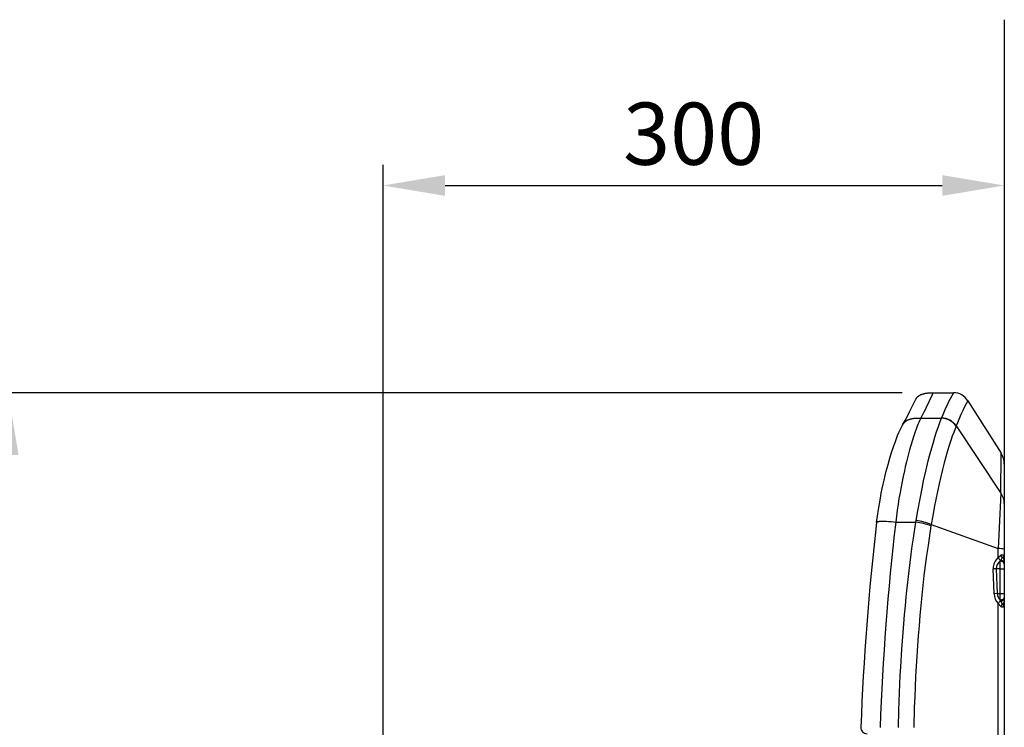
# Model space of a CAD drawing. Extents: x -150 to 3810, y -440 to 2320.
# Drawn here: x 225 to 700, y 809 to 1150 of the extents above; entities that cross this region are included whole.
import ezdxf

# ---------------------------------------------------------------- set-up
doc = ezdxf.new("R2010")
doc.units = 0
doc.header["$MEASUREMENT"] = 0
doc.layers.get('DEFPOINTS').update_dxf_attribs({"linetype": 'CONTINUOUS'})
for name, color, linetype in [('DIMENSION_LINES$02_DIMENSI', 1, 'CONTINUOUS'), ('DIMENSION_LINES$03_LINES', 18, 'CONTINUOUS'), ('DIMENSION_LINES$04_SUB_LIN', 4, 'CONTINUOUS')]:
    doc.layers.add(name, color=color, linetype=linetype)
doc.styles.add('_ｭ_ｳ__ｰ繧ｴ繧ｷ繝_け', font='txt')
doc.dimstyles.new('1_10', dxfattribs={"dimtxt": 30, "dimasz": 30, "dimexe": 10, "dimexo": 15, "dimgap": 10, "dimtad": 1, "dimtoh": 1, "dimdec": 0, "dimzin": 1, "dimtxsty": '_ｭ_ｳ__ｰ繧ｴ繧ｷ繝_け', "dimcen": 0, "dimazin": 3, "dimtfac": 1, "dimtdec": 4, "dimtix": 1, "dimtmove": 0, "dimatfit": 3, "dimtolj": 1, "dimtzin": 1})

# ---------------------------------------------------------------- blocks, each defined once
blk = doc.blocks.new('*D29')
at = {"layer": 'DEFPOINTS', "color": 0}
for p in [(700, 1070), (700, 1070), (400, 713.85)]:
    blk.add_point(p, dxfattribs=at)
at = {"layer": 'DIMENSION_LINES$02_DIMENSI', "color": 0}
for p, q in [((700, 1085), (700, 1080)), ((400, 728.85), (400, 1080)), ((430, 1070), (670, 1070))]:
    blk.add_line(p, q, dxfattribs=at)
for points in [[(430, 1075), (430, 1065), (400, 1070)], [(670, 1065), (670, 1075), (700, 1070)]]:
    blk.add_solid(points, dxfattribs=at)
at = {"layer": 'DIMENSION_LINES$02_DIMENSI', "color": 0, "insert": (550, 1095), "char_height": 30, "attachment_point": 5, "style": '_ｭ_ｳ__ｰ繧ｴ繧ｷ繝_け'}
blk.add_mtext('\\A1;300', dxfattribs=at)
blk = doc.blocks.new('*D31')
at = {"layer": 'DEFPOINTS', "color": 0}
for p in [(219, 970), (665.64, 970), (219, 0)]:
    blk.add_point(p, dxfattribs=at)
at = {"layer": 'DIMENSION_LINES$02_DIMENSI', "color": 0}
for p, q in [((650.64, 970), (209, 970)), ((219, 30), (219, 940)), ((204, 0), (209, 0))]:
    blk.add_line(p, q, dxfattribs=at)
for points in [[(224, 940), (214, 940), (219, 970)], [(214, 30), (224, 30), (219, 0)]]:
    blk.add_solid(points, dxfattribs=at)
at = {"layer": 'DIMENSION_LINES$02_DIMENSI', "color": 0, "insert": (194, 485), "char_height": 30, "attachment_point": 5, "rotation": 90, "style": '_ｭ_ｳ__ｰ繧ｴ繧ｷ繝_け'}
blk.add_mtext('\\A1;970', dxfattribs=at)

msp = doc.modelspace()

# ---------------------------------------------------------------- linework, layer by layer
at = {"layer": 'DIMENSION_LINES$03_LINES'}
for p, q in [((665.64, 970), (675.53, 970)), ((682.44, 966.15), (698.45, 940.89)), ((700, 935.53), (700, 916.48)), ((700, 916.48), (700, 894.6)), ((700, 894.6), (700, 890.1)), ((700, 890.1), (700, 889.4)), ((700, 889.4), (700, 889.05)), ((700, 889.05), (700, 887.72)), ((700, 887.72), (700, 887.25)), ((700, 887.25), (700, 885.1)), ((700, 885.1), (700, 873.1)), ((700, 873.1), (700, 871.31)), ((700, 871.31), (700, 870.78)), ((700, 870.78), (700, 869.24)), ((700, 869.24), (700, 868.65)), ((700, 868.65), (700, 868.1)), ((700, 868.1), (700, 791.38))]:
    msp.add_line(p, q, dxfattribs=at)
for points in [[(700, 1150), (700, 0), (0, 0)], [(657.84, 967.78), (658.31, 968.19), (658.43, 968.28), (658.55, 968.38), (658.67, 968.47), (658.8, 968.56), (658.93, 968.65), (659.06, 968.73), (659.19, 968.81), (659.33, 968.89), (659.47, 968.96), (659.61, 969.03), (659.76, 969.1), (659.9, 969.16), (660.05, 969.22), (660.2, 969.28), (660.35, 969.34), (660.5, 969.39), (660.8, 969.48), (661.11, 969.57), (661.38, 969.64), (661.66, 969.7), (661.93, 969.75), (662.21, 969.8), (662.49, 969.85), (662.77, 969.88), (663.05, 969.91), (663.33, 969.94), (663.91, 969.97), (664.48, 969.99), (665.64, 970)], [(650.91, 954.54), (652.07, 956.65), (653.19, 958.76), (654.22, 960.81), (656.76, 965.99), (657.09, 966.62), (657.23, 966.89), (657.37, 967.12), (657.44, 967.22), (657.5, 967.32), (657.56, 967.41), (657.62, 967.49), (657.73, 967.64), (657.84, 967.77)], [(638.36, 907.37), (638.77, 910.53), (639.21, 913.65), (639.66, 916.44), (640.14, 919.17), (640.6, 921.56), (641.08, 923.9), (641.51, 925.92), (641.96, 927.88), (642.48, 930.05), (643.01, 932.15), (643.88, 935.43), (644.73, 938.4), (645.6, 941.24), (646.48, 943.93), (647.4, 946.56), (647.93, 947.99), (648.46, 949.35), (649.06, 950.79), (649.36, 951.47), (649.65, 952.11), (649.98, 952.78), (650.96, 954.63)]]:
    msp.add_lwpolyline(points, dxfattribs=at)
for centre, radius, start, end in [((675.45, 961.73), 8.27, 32.2621, 90.097), ((690.03, 935.54), 9.97, 359.9461, 32.413), ((1859.12, 763.61), 1229.2, 173.28382, 177.90192), ((633.74, 808.5), 3, 177.8135, 269.9901)]:
    msp.add_arc(centre, radius, start, end, dxfattribs=at)
at = {"layer": 'DIMENSION_LINES$04_SUB_LIN'}
for p, q in [((659.65, 957.73), (669.68, 957.73)), ((669.68, 957.73), (669.73, 957.86)), ((676.74, 954), (676.68, 953.87)), ((676.74, 954), (698.32, 921.55)), ((698.32, 921.55), (698.45, 940.89)), ((657.32, 907.6), (657.45, 908.41)), ((647.59, 907.6), (657.32, 907.6)), ((664.7, 906.52), (664.59, 905.84)), ((664.7, 906.52), (697.08, 894.82)), ((697.08, 890.52), (697.08, 894.82)), ((697.08, 890.52), (698.33, 891.6)), ((698, 888.68), (698.25, 889.14)), ((698.25, 889.14), (699, 890.34)), ((696.07, 885.1), (694.65, 885.05)), ((695.07, 873.05), (694.65, 885.05)), ((696.07, 885.1), (696.49, 873.1)), ((698, 885.1), (696.07, 885.1)), ((698, 885.1), (698, 888.68)), ((698, 873.1), (698, 885.1)), ((698, 885.1), (700, 885.1)), ((696.49, 873.1), (695.07, 873.05)), ((696.49, 873.1), (698, 873.1)), ((698, 873.1), (700, 873.1)), ((698, 870.12), (698, 873.1)), ((698.25, 869.56), (698, 870.12)), ((697.07, 791.38), (697.08, 868.3)), ((698.33, 866.92), (697.08, 868.3)), ((699, 868.1), (698.25, 869.56))]:
    msp.add_line(p, q, dxfattribs=at)
for points in [[(659.65, 957.73), (659.33, 957.09), (659.01, 956.41), (658.66, 955.62), (658.31, 954.75), (657.59, 952.86), (656.79, 950.61), (656.19, 948.78), (655.52, 946.64), (654.92, 944.62), (654.29, 942.4), (653.46, 939.34), (652.77, 936.63), (652.2, 934.28), (651.76, 932.36), (651.17, 929.69), (650.63, 927.12), (650.15, 924.69), (649.64, 921.91), (649.15, 919.07), (648.71, 916.26), (648.3, 913.41), (647.94, 910.52), (647.59, 907.6)], [(650.97, 954.61), (651.34, 955.15), (651.47, 955.32), (651.61, 955.49), (651.67, 955.58), (651.74, 955.66), (651.81, 955.74), (651.89, 955.82), (651.96, 955.89), (652.04, 955.97), (652.12, 956.05), (652.21, 956.13), (652.3, 956.2), (652.39, 956.27), (652.49, 956.34), (652.58, 956.41), (652.68, 956.48), (652.78, 956.54), (652.88, 956.6), (652.98, 956.66), (653.08, 956.72), (653.19, 956.78), (653.3, 956.83), (653.4, 956.89), (653.62, 956.99), (653.85, 957.08), (654.08, 957.17), (654.32, 957.26), (654.56, 957.33), (654.8, 957.4), (655.04, 957.46), (655.29, 957.51), (655.53, 957.56), (655.79, 957.61), (656.04, 957.65), (656.3, 957.68), (656.56, 957.71), (656.81, 957.73), (657.07, 957.75), (657.59, 957.77), (658.11, 957.77), (659.65, 957.73)], [(657.45, 908.41), (658.22, 912.98), (659.3, 918.9), (660.28, 923.9), (661.05, 927.53), (662.23, 932.77), (663.29, 937.18), (663.91, 939.58), (664.51, 941.82), (665.58, 945.59), (666.47, 948.51), (667.17, 950.71), (668.21, 953.77), (669.05, 956.07), (669.68, 957.73)], [(676.68, 953.87), (675.56, 950.92), (674.9, 949.06), (674.17, 946.92), (673.4, 944.54), (672.6, 941.93), (671.79, 939.13), (670.96, 936.13), (670.13, 932.93), (669.3, 929.55), (668.49, 926.03), (667.69, 922.35), (666.91, 918.57), (666.15, 914.66), (665.42, 910.62), (664.7, 906.52)], [(638.38, 907.37), (638.4, 907.44), (638.41, 907.46), (638.42, 907.48), (638.43, 907.49), (638.43, 907.51), (638.44, 907.52), (638.44, 907.53), (638.45, 907.54), (638.46, 907.55), (638.46, 907.56), (638.47, 907.57), (638.48, 907.59), (638.49, 907.6), (638.5, 907.61), (638.51, 907.62), (638.52, 907.63), (638.53, 907.64), (638.54, 907.65), (638.55, 907.66), (638.56, 907.67), (638.57, 907.68), (638.59, 907.69), (638.6, 907.7), (638.61, 907.71), (638.63, 907.72), (638.65, 907.73), (638.66, 907.74), (638.68, 907.75), (638.7, 907.76), (638.72, 907.77), (638.74, 907.78), (638.76, 907.79), (638.78, 907.8), (638.83, 907.82), (638.88, 907.84), (638.93, 907.85), (638.98, 907.87), (639.04, 907.89), (639.1, 907.9), (639.16, 907.92), (639.23, 907.93), (639.37, 907.96), (639.52, 907.98), (639.68, 908), (639.85, 908.02), (640.03, 908.03), (640.21, 908.05), (640.61, 908.06), (641.03, 908.07), (641.51, 908.07), (642.01, 908.06), (643.04, 908.01), (644.16, 907.94), (645.3, 907.84), (647.59, 907.6)], [(648.86, 808.59), (649.1, 816.95), (649.23, 821.13), (649.39, 825.31), (649.56, 829.47), (649.77, 833.63), (650, 837.79), (650.51, 846.1), (650.8, 850.27), (651.11, 854.42), (651.45, 858.58), (651.82, 862.9), (652.21, 867.21), (652.63, 871.53), (653.07, 875.83), (653.52, 879.93), (653.99, 884.02), (654.5, 888.1), (655.03, 892.17), (655.57, 896.04), (656.14, 899.9), (657.32, 907.6)], [(664.59, 905.84), (663.16, 896.29), (662.47, 891.51), (661.82, 886.71), (661.22, 881.89), (660.67, 877.05), (660.15, 872.21), (659.67, 867.35), (659.22, 862.48), (658.81, 857.61), (658.42, 852.73), (658.05, 847.84), (657.72, 842.94), (657.42, 838.03), (657.15, 833.12), (656.92, 828.21), (656.72, 823.29), (656.55, 818.37), (656.25, 808.51)], [(698, 870.12), (698.39, 870.15), (698.77, 870.21), (699.11, 870.32), (699.41, 870.47), (699.66, 870.65), (699.85, 870.86), (699.96, 871.08), (700, 871.31)], [(698.25, 869.56), (698.6, 869.61), (698.94, 869.7), (699.24, 869.82), (699.5, 869.97), (699.71, 870.15), (699.87, 870.34), (699.97, 870.56), (700, 870.78)], [(699.62, 866.81), (699.57, 866.75), (699.54, 866.72), (699.52, 866.69), (699.5, 866.68), (699.49, 866.66), (699.48, 866.65), (699.46, 866.64), (699.45, 866.63), (699.43, 866.62), (699.43, 866.61), (699.42, 866.6), (699.41, 866.6), (699.4, 866.59), (699.39, 866.59), (699.38, 866.58), (699.37, 866.57), (699.35, 866.57), (699.34, 866.56), (699.33, 866.55), (699.31, 866.55), (699.3, 866.54), (699.29, 866.54), (699.27, 866.53), (699.26, 866.53), (699.24, 866.53), (699.23, 866.52), (699.21, 866.52), (699.2, 866.52), (699.19, 866.52), (699.17, 866.52), (699.15, 866.52), (699.14, 866.52), (699.12, 866.51), (699.11, 866.51), (699.09, 866.52), (699.07, 866.52), (699.06, 866.52), (699.04, 866.52), (699.03, 866.52), (699.01, 866.52), (698.99, 866.53), (698.97, 866.53), (698.96, 866.53), (698.94, 866.54), (698.92, 866.54), (698.91, 866.55), (698.89, 866.55), (698.87, 866.56), (698.85, 866.57), (698.84, 866.57), (698.82, 866.58), (698.8, 866.59), (698.78, 866.59), (698.77, 866.6), (698.75, 866.61), (698.73, 866.62), (698.71, 866.63), (698.69, 866.64), (698.68, 866.65), (698.66, 866.66), (698.64, 866.67), (698.6, 866.7), (698.56, 866.73), (698.53, 866.76), (698.49, 866.79), (698.33, 866.92)]]:
    msp.add_lwpolyline(points, dxfattribs=at)
for centre, radius, start, end in [((538.5, 1024.47), 138.31, 331.1512, 336.8079), ((747.8, 928.61), 83.37, 150.2321, 159.4615), ((755.52, 924.38), 84.17, 150.2518, 159.3937), ((669.43, 949.01), 8.73, 33.7999, 88.334), ((669.5, 949.15), 8.71, 33.8544, 88.4742), ((2032.58, 846.48), 1336.38, 176.77943, 177.92678), ((691.41, 916.44), 8.59, 0.2297, 36.4919), ((651.12, 869.16), 39.75, 70.0223, 80.8434), ((1869.22, 764.61), 1229.97, 173.3238, 177.95082), ((651.09, 865.97), 42.1, 71.2953, 81.4947), ((697.49, 880.89), 13.94, 79.6319, 91.6954), ((701.37, 885.34), 6.72, 129.5804, 182.457), ((699.92, 891.74), 3.09, 203.2607, 237.2668), ((698.32, 887.44), 1.71, 9.4853, 92.2334), ((698.87, 891.05), 0.773, 48.3354, 134.2756), ((700.76, 892.08), 2.47, 191.1286, 224.651), ((699.46, 889.95), 0.604, 72.9868, 138.9177), ((698.52, 888.94), 1.49, 4.2805, 71.0338), ((701.2, 891.45), 1.82, 174.4741, 210.617), ((697.92, 890.15), 2.08, 358.5329, 45.2364), ((698.09, 889.4), 1.91, 0.0703, 36.1558), ((699.54, 890.07), 0.462, 3.4656, 78.3901), ((700.29, 885.13), 4.22, 122.8187, 180.4102), ((698.24, 886.91), 1.79, 10.9655, 97.8279), ((702.2, 873.27), 7.13, 181.7883, 224.1878), ((700.89, 873.46), 4.41, 184.7418, 229.1887), ((700.09, 866.69), 3.41, 122.65, 151.7919), ((700.79, 866.31), 2.53, 135.0345, 166.1421), ((698.66, 869.41), 1.35, 284.5699, 353.1554), ((699.59, 868.35), 0.641, 203.1562, 286.4805), ((701.4, 866.99), 1.79, 155.4271, 185.9329), ((697.7, 868.08), 2.3, 326.5733, 0.573), ((698.07, 868.65), 1.93, 331.8216, 359.9734), ((699.58, 868.11), 0.425, 297.4954, 358.1992)]:
    msp.add_arc(centre, radius, start, end, dxfattribs=at)

# ---------------------------------------------------------------- dimensions: what is measured, and where the dimension line sits
at = {"layer": 'DIMENSION_LINES$02_DIMENSI'}
dim = msp.add_linear_dim(base=(700, 1070), p1=(400, 713.85), p2=(700, 1070), dimstyle='1_10', dxfattribs=at)
dim.commit()
dim.dimension.update_dxf_attribs({"geometry": '*D29', "text_midpoint": (550, 1095)})
dim = msp.add_linear_dim(base=(219, 970), p1=(219, 0), p2=(665.64, 970), angle=90, dimstyle='1_10', dxfattribs=at)
dim.commit()
dim.dimension.update_dxf_attribs({"geometry": '*D31', "text_midpoint": (194, 485)})

doc.saveas('drawing.dxf')
